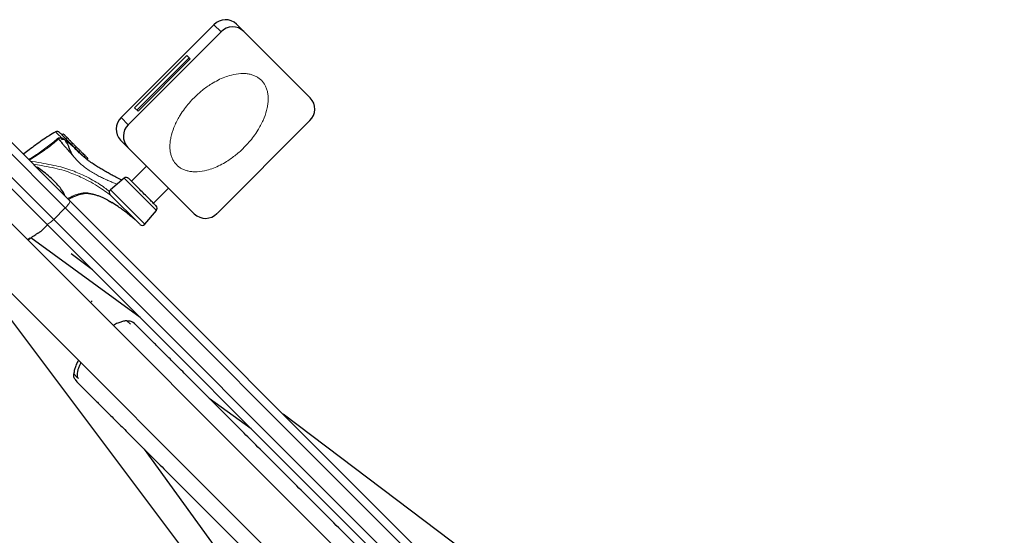
# Model space of a CAD drawing. Units: millimetres. Extents: x 31 to 10132, y 37 to 8718.
# Drawn here: x 7212 to 8212, y 5834 to 6358 of the extents above; entities that cross this region are included whole.
import ezdxf

# ---------------------------------------------------------------- set-up
doc = ezdxf.new("R2010")
doc.units = ezdxf.units.MM
doc.header["$LTSCALE"] = 50
doc.linetypes.add('SLD-Solid', pattern=[0])
doc.layers.add('-FORMAT-', color=7, linetype='SLD-Solid')
doc.styles.add('SLDTEXTSTYLE2', font='TXT', dxfattribs={"width": 0.7})
doc.dimstyles.new('SLDDIMSTYLE0', dxfattribs={"dimtxt": 100, "dimasz": 125, "dimexe": 0, "dimexo": 0.0625, "dimgap": 25, "dimtad": 1, "dimdec": 0, "dimlfac": 0.6, "dimrnd": 1e-09, "dimzin": 12, "dimdsep": 46, "dimtxsty": 'SLDTEXTSTYLE2', "dimsah": 1, "dimcen": 0.09, "dimadec": 0, "dimazin": 3, "dimtfac": 1, "dimtdec": 0, "dimtofl": 0, "dimtmove": 0, "dimatfit": 3, "dimfxl": 1, "dimfrac": 2, "dimtolj": 1, "dimtzin": 12, "dimarcsym": 0})

# ---------------------------------------------------------------- blocks, each defined once
blk = doc.blocks.new('_D_12')
at = {"layer": '-FORMAT-', "color": 7}
for p, q in [((4864.9, 7078.2), (4864.9, 4874.7)), ((9031.5, 6446.9), (9031.5, 4874.7)), ((4864.9, 4924.7), (9031.5, 4924.7))]:
    blk.add_line(p, q, dxfattribs=at)
for points in [[(4864.9, 4924.7), (4989.9, 4904.7), (4989.9, 4944.7)], [(9031.5, 4924.7), (8906.5, 4944.7), (8906.5, 4904.7)]]:
    blk.add_solid(points, dxfattribs=at)
at = {"layer": '-FORMAT-', "color": 7, "insert": (6820.1, 5053.6), "char_height": 100, "attachment_point": 1, "style": 'SLDTEXTSTYLE2'}
blk.add_mtext('2500', dxfattribs=at)

msp = doc.modelspace()

# ---------------------------------------------------------------- linework, layer by layer
at = {"color": 7, "linetype": 'SLD-Solid'}
for p, q in [((7432.17, 6353.38), (7439.43, 6346.11)), ((7314.83, 6258.58), (7409.12, 6352.86)), ((7322.1, 6251.32), (7416.38, 6345.6)), ((7439.43, 6346.11), (7507.03, 6278.52)), ((7328.52, 6268.46), (7381.55, 6321.49)), ((7383.81, 6319.24), (7330.77, 6266.21)), ((7385.01, 6318.04), (7331.98, 6265)), ((7381.55, 6321.49), (7385.01, 6318.04)), ((7148.42, 6288.29), (7262.67, 6174.03)), ((7239.1, 6150.46), (7124.85, 6264.72)), ((7331.98, 6265), (7328.52, 6268.46)), ((7506.51, 6255.47), (7412.23, 6161.18)), ((7616.61, 5737.6), (7107.17, 6247.04)), ((7257.72, 6235.75), (7254.73, 6237.48)), ((7321.58, 6228.26), (7314.32, 6235.53)), ((7270.23, 6224.86), (7270.07, 6225.03)), ((7389.18, 6160.67), (7321.58, 6228.26)), ((7071.82, 6211.68), (7581.25, 5702.25)), ((7340.55, 6209.29), (7325.23, 6193.97)), ((7317.95, 6196.94), (7303.86, 6185.11)), ((7347.62, 6171.58), (7362.94, 6186.9)), ((7262.67, 6174.03), (7648.89, 5787.81)), ((7303.64, 6180.2), (7333.75, 6150.1)), ((7338.76, 6150.21), (7350.59, 6164.3)), ((7233.14, 6142.94), (7239.88, 6149.68)), ((7628.97, 5760.6), (7239.1, 6150.46)), ((7334.21, 6055.35), (7223.1, 6136.34)), ((7285.85, 6103.71), (7264.09, 6120.17)), ((7177.03, 6087.4), (7520.91, 5629.29)), ((7324.42, 6048.63), (7320.65, 6052.11)), ((7270.39, 5994.26), (7266.75, 5998.2)), ((7267.7, 5992.74), (7268.98, 5990.95)), ((7404.3, 5973.48), (7446.9, 5942.66)), ((7538.42, 5647.13), (7338.39, 5921.54))]:
    msp.add_line(p, q, dxfattribs=at)
at = {"color": 8, "linetype": 'SLD-Solid', "lineweight": 18}
for p, q in [((7416.38, 6345.6), (7409.12, 6352.86)), ((7258.07, 6166.85), (7142.53, 6282.39)), ((7130.74, 6270.61), (7246.29, 6155.06)), ((7322.1, 6251.32), (7314.83, 6258.58)), ((7251.29, 6236.96), (7251.11, 6237.98)), ((7252.53, 6235.33), (7251.29, 6236.96)), ((7257.72, 6235.75), (7257.78, 6235.67)), ((7268.1, 6227.03), (7267.85, 6227.3)), ((7269.66, 6225.45), (7268.1, 6227.03)), ((7270.92, 6224.16), (7270.23, 6224.86)), ((7350.59, 6164.3), (7317.95, 6196.94)), ((7338.76, 6150.21), (7303.86, 6185.11)), ((7258.07, 6166.85), (7246.29, 6155.06)), ((7643.23, 5781.68), (7258.07, 6166.85)), ((7246.29, 6155.06), (7634.86, 5766.49))]:
    msp.add_line(p, q, dxfattribs=at)
at = {"color": 8, "linetype": 'SLD-Solid', "lineweight": 18, "flags": 128}
for points in [[(7262.67, 6174.03), (7262.81, 6173.67), (7262.72, 6173.09), (7262.4, 6172.32), (7261.86, 6171.39), (7261.13, 6170.34), (7260.23, 6169.2), (7259.2, 6168.02), (7258.07, 6166.85)], [(7246.29, 6155.06), (7245.11, 6153.94), (7243.93, 6152.91), (7242.79, 6152.01), (7241.74, 6151.27), (7240.81, 6150.74), (7240.04, 6150.42), (7239.47, 6150.32), (7239.1, 6150.46)]]:
    msp.add_lwpolyline(points, dxfattribs=at)
at = {"color": 7, "linetype": 'SLD-Solid', "flags": 128}
msp.add_lwpolyline([(7763.95, 5742.1), (7537.77, 5913.17), (7479.33, 5957.37)], dxfattribs=at)
at = {"color": 7, "linetype": 'SLD-Solid'}
for centre, radius, start, end in [((7420.9, 6341.58), 16.31, 46.31836, 136.26031), ((7428.16, 6334.32), 16.31, 46.31836, 136.26031), ((7495.23, 6267.25), 16.31, 313.73969, 43.68164), ((7326.11, 6246.79), 16.31, 133.73969, 223.68164), ((7333.37, 6239.53), 16.31, 133.73969, 223.68164), ((7255.77, 6239.86), 1.67, 45, 134.53605), ((7279.34, 6216.29), 1.67, 328.32697, 45), ((7320.1, 6194.39), 3.33, 45, 130), ((7306, 6182.56), 3.33, 130, 225), ((7348.04, 6166.45), 3.33, 320, 45), ((7400.44, 6172.46), 16.31, 226.31836, 316.26031), ((7336.21, 6152.35), 3.33, 225, 320)]:
    msp.add_arc(centre, radius, start, end, dxfattribs=at)
at = {"color": 8, "linetype": 'SLD-Solid', "lineweight": 18}
for points, knots in [([(7371.29, 6210.37), (7372.1, 6209.63), (7373.73, 6208.14), (7376.67, 6206.36), (7379.98, 6204.94), (7383.73, 6203.96), (7387.83, 6203.44), (7393.94, 6203.43), (7400.98, 6204.63), (7408.69, 6207.13), (7415.46, 6210.15), (7423.19, 6214.51), (7431.43, 6220.39), (7438.88, 6227.08), (7444.8, 6233.44), (7449.52, 6239.32), (7454.51, 6246.65), (7459.23, 6255.44), (7462.32, 6264), (7463.74, 6270.7), (7464.26, 6275.41), (7464.25, 6279.86), (7463.74, 6283.96), (7462.75, 6287.72), (7460.91, 6292.04), (7458.22, 6295.75), (7454.86, 6298.62), (7451.94, 6300.42), (7448.63, 6301.84), (7444.88, 6302.82), (7440.77, 6303.34), (7434.67, 6303.35), (7427.63, 6302.16), (7419.91, 6299.65), (7413.14, 6296.63), (7405.41, 6292.27), (7397.18, 6286.4), (7389.73, 6279.7), (7383.8, 6273.34), (7379.09, 6267.46), (7374.09, 6260.13), (7369.37, 6251.35), (7366.29, 6242.78), (7364.86, 6236.08), (7364.35, 6231.37), (7364.35, 6226.92), (7364.87, 6222.82), (7365.86, 6219.07), (7367.66, 6214.71), (7369.87, 6212.07), (7371.29, 6210.37)], [0, 0, 0, 0, 0.010977, 0.0220978, 0.0341972, 0.0467623, 0.0604487, 0.0748432, 0.1065303, 0.1293831, 0.1532536, 0.1778631, 0.2145989, 0.2500173, 0.2736721, 0.2978344, 0.3221956, 0.3587359, 0.3934877, 0.4097458, 0.425216, 0.4396049, 0.4532969, 0.4658565, 0.4779614, 0.4999999, 0.5109721, 0.5220978, 0.5341973, 0.5467624, 0.5604487, 0.5748433, 0.6065304, 0.6293831, 0.6532536, 0.6778632, 0.714599, 0.7500173, 0.7736722, 0.7978344, 0.8221956, 0.858736, 0.8934878, 0.9097458, 0.925216, 0.9396049, 0.9532969, 0.9658565, 0.9779615, 1, 1, 1, 1]), ([(7254.73, 6237.48), (7254.38, 6237.84), (7253.34, 6238.88), (7251.94, 6240.3), (7250.68, 6241.58), (7249.49, 6242.78), (7248.76, 6243.51), (7248.4, 6243.86), (7248.28, 6243.97), (7248.29, 6243.96), (7248.29, 6243.95)], [0, 0, 0, 0, 0.0913518, 0.2644632, 0.4083465, 0.5292716, 0.7699281, 0.8607379, 0.9568349, 1, 1, 1, 1]), ([(7220.8, 6215.91), (7222.03, 6216.64), (7225.19, 6218.5), (7230.17, 6221.81), (7235.74, 6225.66), (7241.15, 6229.64), (7246.41, 6233.7), (7249.56, 6236.56), (7251.11, 6237.98)], [0, 0, 0, 0, 0.1146433, 0.2925469, 0.4711289, 0.6490603, 0.8261317, 1, 1, 1, 1]), ([(7221.33, 6215.37), (7223.69, 6216.75), (7228.83, 6219.76), (7235.6, 6224.37), (7241.68, 6228.8), (7246.75, 6232.75), (7249.78, 6235.56), (7251.29, 6236.96)], [0, 0, 0, 0, 0.2206252, 0.4806644, 0.6537626, 0.8270829, 1, 1, 1, 1]), ([(7253.45, 6237.83), (7253.07, 6237.74), (7252.31, 6237.57), (7251.63, 6237.16), (7251.29, 6236.96)], [0, 0, 0, 0, 0.500087, 1, 1, 1, 1]), ([(7257.78, 6235.67), (7257.38, 6235.86), (7256.58, 6236.23), (7255.19, 6236.31), (7253.79, 6236.04), (7252.95, 6235.57), (7252.53, 6235.33)], [0, 0, 0, 0, 0.2501366, 0.5000424, 0.7500228, 1, 1, 1, 1]), ([(7302.84, 6183.5), (7301.24, 6184.76), (7297.68, 6187.58), (7291.47, 6191.76), (7284.11, 6196.13), (7276.57, 6199.97), (7269.05, 6203.26), (7261.83, 6205.95), (7253.7, 6208.44), (7243.93, 6210.53), (7233.53, 6212.52), (7226.06, 6213.72), (7222.32, 6214.32)], [0, 0, 0, 0, 0.1033746, 0.2311024, 0.358782, 0.4866517, 0.5722548, 0.6580176, 0.7437667, 0.8293875, 0.9148222, 1, 1, 1, 1]), ([(7310.75, 6190.9), (7310.16, 6191.12), (7308.33, 6191.79), (7305.15, 6193.05), (7301.16, 6194.73), (7296.95, 6196.64), (7292.61, 6198.79), (7288.06, 6201.26), (7283.4, 6204.08), (7278.72, 6207.28), (7274.3, 6210.8), (7270.2, 6214.54), (7267.67, 6217.57), (7266.46, 6219.02)], [0, 0, 0, 0, 0.0391245, 0.1211933, 0.2099784, 0.3037953, 0.4009641, 0.4998116, 0.608496, 0.7149998, 0.8171539, 0.9128352, 1, 1, 1, 1]), ([(7225.44, 6211.26), (7228.26, 6210.8), (7235.03, 6209.67), (7244.89, 6207.71), (7254.91, 6205.35), (7263.12, 6202.59), (7270.42, 6199.65), (7278.4, 6195.94), (7286.67, 6191.48), (7294.67, 6186.5), (7300.33, 6182.43), (7303.49, 6179.96), (7304.54, 6179.08), (7304.71, 6178.93)], [0, 0, 0, 0, 0.0632946, 0.1515913, 0.2399355, 0.3284322, 0.416957, 0.50531, 0.6531755, 0.8010224, 0.9311525, 0.9883881, 1, 1, 1, 1]), ([(7305.29, 6172.29), (7304.86, 6172.57), (7301.81, 6174.55), (7296.75, 6177.14), (7290.11, 6179.96), (7284.04, 6181.65), (7277.86, 6182.39), (7271.47, 6181.11), (7265.65, 6179.04), (7261.94, 6177.12), (7260.39, 6176.31)], [0, 0, 0, 0, 0.0296742, 0.2113904, 0.349537, 0.4878187, 0.6259299, 0.7637148, 0.9013653, 1, 1, 1, 1])]:
    msp.add_open_spline(points, degree=3, knots=knots, dxfattribs=at)
at = {"color": 7, "linetype": 'SLD-Solid'}
for points, knots in [([(7248.3, 6243.98), (7246.02, 6242.68), (7241.34, 6239.99), (7234.53, 6235.44), (7227.85, 6230.71), (7221.71, 6226.05), (7217.65, 6222.9), (7215.73, 6221.28), (7215.56, 6221.15)], [0, 0, 0, 0, 0.196746, 0.4054663, 0.6142985, 0.8111327, 0.9837329, 1, 1, 1, 1]), ([(7252.3, 6243.33), (7252.01, 6243.57), (7251.43, 6244.05), (7250.35, 6244.38), (7249.24, 6244.39), (7248.58, 6244.1), (7248.25, 6243.96)], [0, 0, 0, 0, 0.2470749, 0.4963159, 0.7473552, 1, 1, 1, 1]), ([(7252.3, 6243.33), (7252.26, 6243.37), (7252.18, 6243.45), (7252.79, 6242.84), (7253.96, 6241.67), (7255.66, 6239.97), (7257.81, 6237.81), (7260.34, 6235.29), (7263.14, 6232.49), (7266.11, 6229.52), (7269.14, 6226.49), (7272.11, 6223.52), (7274.88, 6220.75), (7276.78, 6218.85), (7277.6, 6218.03), (7277.72, 6217.91)], [0, 0, 0, 0, 0.0821239, 0.1641507, 0.246192, 0.3283478, 0.410496, 0.4926307, 0.574749, 0.6568535, 0.738965, 0.8209884, 0.9030295, 0.9851804, 1, 1, 1, 1]), ([(7251.11, 6237.98), (7251.53, 6237.98), (7252.31, 6237.98), (7253.08, 6237.88), (7253.45, 6237.83)], [0, 0, 0, 0, 0.526021, 1, 1, 1, 1]), ([(7252.53, 6235.33), (7253.33, 6234.32), (7254.89, 6232.37), (7257.32, 6229.58), (7259.88, 6226.74), (7262.29, 6224.03), (7264.54, 6221.42), (7265.8, 6219.84), (7266.46, 6219.02)], [0, 0, 0, 0, 0.1701878, 0.3309242, 0.5005262, 0.6943899, 0.8404692, 1, 1, 1, 1]), ([(7253.45, 6237.83), (7253.66, 6237.79), (7254.1, 6237.7), (7254.51, 6237.55), (7254.73, 6237.48)], [0, 0, 0, 0, 0.472706, 1, 1, 1, 1]), ([(7280.46, 6217.52), (7280.48, 6217.51), (7280.52, 6217.47), (7280.11, 6217.88), (7279.22, 6218.77), (7277.86, 6220.12), (7276.17, 6221.82), (7274.25, 6223.74), (7272.21, 6225.78), (7270.05, 6227.94), (7267.76, 6230.23), (7265.42, 6232.57), (7263.17, 6234.82), (7261.15, 6236.83), (7259.49, 6238.5), (7258.24, 6239.75), (7257.41, 6240.57), (7256.98, 6241.01), (7256.99, 6240.99), (7257, 6240.99)], [0, 0, 0, 0, 0.0251816, 0.0894964, 0.155176, 0.2208556, 0.2851703, 0.346918, 0.405176, 0.463434, 0.5251816, 0.5894964, 0.655176, 0.7208556, 0.7851703, 0.846918, 0.905176, 0.963434, 1, 1, 1, 1]), ([(7267.85, 6227.3), (7266.92, 6228.2), (7265.25, 6229.81), (7262.83, 6231.77), (7260.79, 6233.35), (7259.32, 6234.47), (7258.4, 6235.2), (7258.02, 6235.51), (7257.84, 6235.66), (7257.76, 6235.73), (7257.72, 6235.75)], [0, 0, 0, 0, 0.286852, 0.514459, 0.6908888, 0.8678195, 0.9424526, 0.9747891, 0.988928, 1, 1, 1, 1]), ([(7266.46, 6219.02), (7265.83, 6219.91), (7264.57, 6221.68), (7263.17, 6224.72), (7262.11, 6227.69), (7260.99, 6230.4), (7259.5, 6232.98), (7258.35, 6234.77), (7257.78, 6235.67)], [0, 0, 0, 0, 0.1657157, 0.3298607, 0.4995007, 0.6661587, 0.8329719, 1, 1, 1, 1]), ([(7273.09, 6222.05), (7272.73, 6222.41), (7271.11, 6224.02), (7269.28, 6225.86), (7267.85, 6227.3)], [0, 0, 0, 0, 0.2176298, 1, 1, 1, 1]), ([(7315.47, 6194.86), (7314.99, 6195.1), (7314.11, 6195.55), (7312.36, 6196.46), (7310, 6197.7), (7306.57, 6199.52), (7302.64, 6201.67), (7298.38, 6204.07), (7294.15, 6206.55), (7289.77, 6209.23), (7285.27, 6212.16), (7280.58, 6215.43), (7276.4, 6218.96), (7272.89, 6222.2), (7270.99, 6224.09), (7270.02, 6225.04)], [0, 0, 0, 0, 0.03107583, 0.05833945, 0.11899881, 0.18662317, 0.27313447, 0.36114567, 0.45013798, 0.53701535, 0.63090814, 0.72827728, 0.82030403, 0.90927262, 1, 1, 1, 1]), ([(7257.8, 6178.91), (7257.78, 6178.97), (7257.51, 6180.26), (7255.55, 6183.56), (7251.93, 6188.61), (7246.93, 6194.07), (7241.05, 6199.5), (7234.72, 6204.4), (7230.21, 6207.56), (7228.06, 6208.69), (7227.95, 6208.75)], [0, 0, 0, 0, 0.00862098, 0.17226636, 0.33553186, 0.49894856, 0.66270434, 0.82695098, 0.99093631, 1, 1, 1, 1]), ([(7350.32, 6168.88), (7350.24, 6168.96), (7350.08, 6169.12), (7348.02, 6171.18), (7344.73, 6174.47), (7340.59, 6178.61), (7336.04, 6183.17), (7331.42, 6187.78), (7327.35, 6191.85), (7324.38, 6194.82), (7322.65, 6196.55), (7322.63, 6196.57), (7322.62, 6196.58)], [0, 0, 0, 0, 0.0887401, 0.1961412, 0.3035423, 0.4052022, 0.5068622, 0.6142633, 0.7216644, 0.8233244, 0.9249844, 1, 1, 1, 1]), ([(7261.13, 6175.58), (7262.33, 6176.22), (7264.87, 6177.57), (7268.51, 6179.12), (7271.89, 6180.27), (7274.18, 6180.96), (7275.33, 6181.15), (7275.56, 6181.19)], [0, 0, 0, 0, 0.2458645, 0.5194612, 0.7539867, 0.9492436, 1, 1, 1, 1]), ([(7275.56, 6181.19), (7276.13, 6181.31), (7277.37, 6181.56), (7279.18, 6181.64), (7280.96, 6181.6), (7282.57, 6181.45), (7284.16, 6181.21), (7286.25, 6180.8), (7288.95, 6180.08), (7292.18, 6178.95), (7296.19, 6177.27), (7300.71, 6175.03), (7304.14, 6172.97), (7305.76, 6172)], [0, 0, 0, 0, 0.0542466, 0.1195522, 0.1784556, 0.2309142, 0.2816953, 0.3383466, 0.4394014, 0.5504519, 0.6595856, 0.8394101, 1, 1, 1, 1]), ([(7304.72, 6178.94), (7304.93, 6178.77), (7305.23, 6178.53), (7305.53, 6178.29), (7305.63, 6178.22)], [0, 0, 0, 0, 0.6970228, 1, 1, 1, 1]), ([(7329.17, 6154.48), (7328.77, 6154.83), (7327.5, 6155.95), (7324.63, 6158.38), (7319.27, 6162.7), (7312.59, 6167.7), (7307.47, 6170.91), (7305.29, 6172.29)], [0, 0, 0, 0, 0.0516077, 0.1651058, 0.3678079, 0.7298071, 1, 1, 1, 1]), ([(7219.81, 6134.4), (7219.91, 6134.48), (7220.49, 6134.97), (7221.18, 6135.49), (7221.79, 6135.93), (7221.94, 6136.03), (7221.99, 6136.07), (7222.02, 6136.08), (7222.02, 6136.08), (7222.03, 6136.08), (7222.03, 6136.08), (7222.03, 6136.07), (7222.03, 6136.07), (7222.02, 6136.06), (7222.01, 6136.04), (7221.91, 6135.94), (7221.62, 6135.68), (7221.03, 6135.17), (7220.43, 6134.67), (7220.03, 6134.34), (7219.94, 6134.27)], [0, 0, 0, 0, 0.07126971, 0.39957486, 0.46876148, 0.49054627, 0.50400262, 0.50652243, 0.50839786, 0.50916021, 0.50986256, 0.51056551, 0.51132952, 0.51321036, 0.51726773, 0.52303424, 0.58473296, 0.72440529, 0.93560182, 1, 1, 1, 1]), ([(7220.08, 6134.13), (7220.33, 6134.31), (7221.59, 6135.24), (7223.57, 6136.69), (7226.04, 6138.47), (7228.01, 6139.84), (7229.53, 6140.75), (7230.61, 6141.34), (7231.8, 6142.03), (7232.8, 6142.62), (7233.03, 6142.88), (7233.11, 6142.97)], [0, 0, 0, 0, 0.0439971, 0.2170714, 0.3491028, 0.4847982, 0.5797371, 0.6638333, 0.7475546, 0.9145907, 1, 1, 1, 1]), ([(7283.75, 6070.46), (7283.95, 6070.71), (7284.38, 6071.24), (7284.98, 6071.89), (7285.3, 6072.23)], [0, 0, 0, 0, 0.4637985, 1, 1, 1, 1]), ([(7320.65, 6052.11), (7319.51, 6051.98), (7317.06, 6051.71), (7313.23, 6050.49), (7309.74, 6049.06), (7307.59, 6047.87), (7306.79, 6047.42)], [0, 0, 0, 0, 0.2334149, 0.5005465, 0.8139079, 1, 1, 1, 1]), ([(7320.65, 6052.11), (7321.62, 6052.12), (7323.51, 6052.14), (7325.26, 6051.48), (7326.11, 6051.16)], [0, 0, 0, 0, 0.516479, 1, 1, 1, 1]), ([(7326.11, 6051.16), (7326.15, 6051.14), (7326.25, 6051.08), (7326.58, 6050.91), (7327.06, 6050.61), (7327.55, 6050.22), (7327.81, 6049.96), (7327.91, 6049.87)], [0, 0, 0, 0, 0.0570155, 0.1605144, 0.499952, 0.8193036, 1, 1, 1, 1]), ([(7623.07, 5754.7), (7619.31, 5758.46), (7608.53, 5769.25), (7591.07, 5786.71), (7570.68, 5807.1), (7550.6, 5827.18), (7530.91, 5846.87), (7511.7, 5866.08), (7493.07, 5884.7), (7475.12, 5902.66), (7457.9, 5919.87), (7441.53, 5936.24), (7426.07, 5951.71), (7411.58, 5966.2), (7398.12, 5979.66), (7385.74, 5992.04), (7374.46, 6003.32), (7364.34, 6013.44), (7355.37, 6022.41), (7347.56, 6030.22), (7340.91, 6036.87), (7335.43, 6042.35), (7330.99, 6046.79), (7328.93, 6048.85), (7327.91, 6049.87)], [0, 0, 0, 0, 0.0243643, 0.0698437, 0.1156923, 0.1618946, 0.2086939, 0.2557296, 0.3029849, 0.3505511, 0.3982036, 0.445925, 0.4936476, 0.5413001, 0.5888651, 0.6361216, 0.6831572, 0.7299554, 0.7761588, 0.8220074, 0.8674857, 0.9121259, 0.9563011, 1, 1, 1, 1]), ([(7271.43, 6012.07), (7270.99, 6011.26), (7269.79, 6009.11), (7268.37, 6005.62), (7267.15, 6001.79), (7266.87, 5999.34), (7266.75, 5998.2)], [0, 0, 0, 0, 0.1861516, 0.4994537, 0.7666072, 1, 1, 1, 1]), ([(7273.91, 6009.59), (7273.37, 6008.59), (7272.27, 6006.54), (7271.1, 6003.38), (7270.3, 6000.39), (7270, 5998.01), (7270.07, 5996.21), (7270.32, 5994.99), (7270.73, 5994.02), (7271.12, 5993.55), (7271.31, 5993.33)], [0, 0, 0, 0, 0.1958996, 0.4034314, 0.582432, 0.7322711, 0.8187183, 0.8939925, 0.9492606, 1, 1, 1, 1]), ([(7267.7, 5992.74), (7267.38, 5993.59), (7266.71, 5995.35), (7266.73, 5997.23), (7266.75, 5998.2)], [0, 0, 0, 0, 0.48445, 1, 1, 1, 1]), ([(7268.98, 5990.95), (7270.01, 5989.92), (7272.07, 5987.86), (7276.5, 5983.43), (7281.98, 5977.94), (7288.63, 5971.29), (7296.44, 5963.49), (7305.41, 5954.52), (7315.54, 5944.39), (7326.81, 5933.12), (7339.19, 5920.74), (7352.65, 5907.28), (7367.15, 5892.78), (7382.61, 5877.32), (7398.98, 5860.95), (7416.19, 5843.74), (7434.15, 5825.78), (7452.78, 5807.15), (7471.99, 5787.94), (7491.68, 5768.25), (7511.75, 5748.18), (7532.14, 5727.79), (7549.61, 5710.32), (7560.39, 5699.54), (7564.15, 5695.78)], [0, 0, 0, 0, 0.04369952, 0.08787527, 0.13251428, 0.17799373, 0.22384234, 0.27004459, 0.31684391, 0.36387958, 0.41113488, 0.45870107, 0.50635358, 0.55407501, 0.6017976, 0.64945011, 0.69701514, 0.74427159, 0.79130725, 0.83810543, 0.88430881, 0.9301574, 0.97563575, 1, 1, 1, 1])]:
    msp.add_open_spline(points, degree=3, knots=knots, dxfattribs=at)

# ---------------------------------------------------------------- dimensions: what is measured, and where the dimension line sits
at = {"layer": '-FORMAT-', "color": 7}
dim = msp.add_linear_dim(base=(9031.49, 4924.66), p1=(4864.85, 7128.23), p2=(9031.49, 6496.9), dimstyle='SLDDIMSTYLE0', dxfattribs=at)
dim.commit()
dim.dimension.update_dxf_attribs({"geometry": '_D_12', "text_midpoint": (6948.17, 4924.66), "dimtype": 160})

doc.saveas('drawing.dxf')
